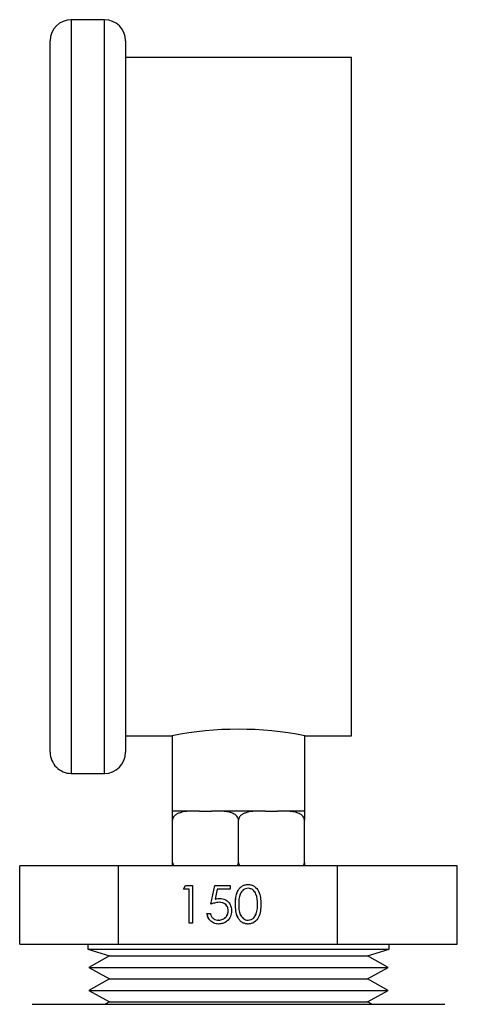
# Model space of a CAD drawing. Extents: x 0.4 to 10.6, y 0.4 to 8.1.
# Drawn here: x 2.7 to 2.8, y 3.1 to 3.3 of the extents above; entities that cross this region are included whole.
import ezdxf

# ---------------------------------------------------------------- set-up
doc = ezdxf.new("R2010")
doc.units = 0
doc.linetypes.add('SLD-SOLID', pattern=[0])
doc.layers.get('0').update_dxf_attribs({"linetype": 'CONTINUOUS'})

msp = doc.modelspace()

# ---------------------------------------------------------------- linework, layer by layer
at = {"color": 7, "linetype": 'SLD-SOLID'}
for p, q in [((2.696906738610434, 3.255204782579773), (2.691406684814191, 3.255204782579773)), ((2.687906671913305, 3.133704762158377), (2.687906671913305, 3.251704769678887)), ((2.700406751511319, 3.251704769678887), (2.700406751511319, 3.133704762158377)), ((2.737906696975415, 3.248954801446755), (2.700406751511319, 3.248954801446755)), ((2.737906696975415, 3.136454789056498), (2.737906696975415, 3.248954801446755)), ((2.700406751511319, 3.136454789056498), (2.708156763315854, 3.136454789056498)), ((2.708156763315854, 3.136454789056498), (2.708156763315854, 3.123954768124473)), ((2.73015668517088, 3.136454789056498), (2.737906696975415, 3.136454789056498)), ((2.73015668517088, 3.123954768124473), (2.73015668517088, 3.136454789056498)), ((2.691406684814191, 3.13020480792348), (2.696906738610434, 3.13020480792348)), ((2.708156763315854, 3.123954768124473), (2.7082191839281, 3.123954768124473)), ((2.711905168013963, 3.123954768124473), (2.7082191839281, 3.123954768124473)), ((2.712673927133193, 3.123954768124473), (2.711905168013963, 3.123954768124473)), ((2.712673927133193, 3.123954768124473), (2.714702010371268, 3.123954768124473)), ((2.715470769490498, 3.123954768124473), (2.714702010371268, 3.123954768124473)), ((2.722842737662226, 3.123954768124473), (2.715470769490498, 3.123954768124473)), ((2.723611379449477, 3.123954768124473), (2.722842737662226, 3.123954768124473)), ((2.723611379449477, 3.123954768124473), (2.725639521353542, 3.123954768124473)), ((2.726408221806782, 3.123954768124473), (2.725639521353542, 3.123954768124473)), ((2.730094205892645, 3.123954768124473), (2.726408221806782, 3.123954768124473)), ((2.730094205892645, 3.123954768124473), (2.73015668517088, 3.123954768124473)), ((2.7082191839281, 3.115454770317173), (2.7082191839281, 3.122454796118945)), ((2.719156753576362, 3.115454770317173), (2.719156753576362, 3.122454796118945)), ((2.730094205892645, 3.115454770317173), (2.730094205892645, 3.122454796118945)), ((2.682838869123662, 3.101889844353689), (2.682838869123662, 3.114889816843564)), ((2.699262647394774, 3.114889816843564), (2.682838869123662, 3.114889816843564)), ((2.699262647394774, 3.101889844353689), (2.699262647394774, 3.114889816843564)), ((2.735580531847474, 3.114889816843564), (2.699262647394774, 3.114889816843564)), ((2.735580531847474, 3.101889844353689), (2.735580531847474, 3.114889816843564)), ((2.755474579363072, 3.114889816843564), (2.735580531847474, 3.114889816843564)), ((2.755474579363072, 3.101889844353689), (2.755474579363072, 3.114889816843564)), ((2.710002747324223, 3.110995275166975), (2.71036905775924, 3.111636259762267)), ((2.710962874899414, 3.110995275166975), (2.710002747324223, 3.110995275166975)), ((2.71001354186619, 3.110995275166975), (2.710379852301207, 3.111636259762267)), ((2.71036905775924, 3.111636259762267), (2.711522900429951, 3.111636259762267)), ((2.710962874899414, 3.105386278629248), (2.710962874899414, 3.110995275166975)), ((2.710973669441382, 3.110995275166975), (2.710962874899414, 3.110995275166975)), ((2.710973669441382, 3.105386278629248), (2.710973669441382, 3.110995275166975)), ((2.711522900429951, 3.111636259762267), (2.711522900429951, 3.105386278629248)), ((2.71456308930943, 3.108511298528752), (2.715203135248898, 3.111636259762267)), ((2.714574001183375, 3.108511298528752), (2.715214047122843, 3.111636259762267)), ((2.715203135248898, 3.111636259762267), (2.717763436338748, 3.111636259762267)), ((2.715640666194503, 3.110995275166975), (2.715304392745829, 3.109351395490547)), ((2.717763436338748, 3.110995275166975), (2.715640666194503, 3.110995275166975)), ((2.717763436338748, 3.111636259762267), (2.717763436338748, 3.110995275166975)), ((2.720759508394535, 3.111155491982804), (2.72074859652059, 3.111155491982804)), ((2.715315304619775, 3.109351395490547), (2.715304392745829, 3.109351395490547)), ((2.715949131964414, 3.108831790826398), (2.715938220090468, 3.108831790826398)), ((2.717454149244992, 3.107452084098221), (2.717443354703025, 3.107452084098221)), ((2.718654338046975, 3.108508775891227), (2.71864342617303, 3.108508775891227)), ((2.722334572865922, 3.108511298528752), (2.722323778323955, 3.108511298528752)), ((2.713923043369962, 3.106988857449455), (2.7144830689005, 3.106988857449455)), ((2.715870284875262, 3.105867046408711), (2.715859490333294, 3.105867046408711)), ((2.720759508394535, 3.105867046408711), (2.72074859652059, 3.105867046408711)), ((2.722098383594401, 3.106939988680657), (2.722087471720455, 3.106939988680657)), ((2.711522900429951, 3.105386278629248), (2.710962874899414, 3.105386278629248)), ((2.682838869123662, 3.101889844353689), (2.699262647394774, 3.101889844353689)), ((2.694156711712312, 3.101889844353689), (2.694156711712312, 3.101037427534215)), ((2.694156711712312, 3.101037427534215), (2.697758568770019, 3.099953984050245)), ((2.694156711712312, 3.101037427534215), (2.744156736774422, 3.101037427534215)), ((2.699262647394774, 3.101889844353689), (2.735580531847474, 3.101889844353689)), ((2.735580531847474, 3.101889844353689), (2.755474579363072, 3.101889844353689)), ((2.740554821050727, 3.099953984050245), (2.744156736774422, 3.101037427534215)), ((2.744156736774422, 3.101037427534215), (2.744156736774422, 3.101889844353689)), ((2.697758568770019, 3.099953984050245), (2.694305136664361, 3.098043878115952)), ((2.697758568770019, 3.099953984050245), (2.740544202506726, 3.099953984050245)), ((2.740544202506726, 3.099953984050245), (2.740554821050727, 3.099953984050245)), ((2.744008311822373, 3.098043878115952), (2.740554821050727, 3.099953984050245)), ((2.694305136664361, 3.098043878115952), (2.697758568770019, 3.096133713515671)), ((2.694305136664361, 3.098043878115952), (2.743995991964693, 3.098043878115952)), ((2.740554821050727, 3.096133713515671), (2.744008311822373, 3.098043878115952)), ((2.743995991964693, 3.098043878115952), (2.744008311822373, 3.098043878115952)), ((2.697758568770019, 3.096133713515671), (2.694305136664361, 3.094223607581377)), ((2.697758568770019, 3.096133713515671), (2.740544202506726, 3.096133713515671)), ((2.740544202506726, 3.096133713515671), (2.740554821050727, 3.096133713515671)), ((2.744008311822373, 3.094223607581377), (2.740554821050727, 3.096133713515671)), ((2.694305136664361, 3.094223607581377), (2.697758568770019, 3.092313442981095)), ((2.694305136664361, 3.094223607581377), (2.743995991964693, 3.094223607581377)), ((2.740554821050727, 3.092313442981095), (2.744008311822373, 3.094223607581377)), ((2.743995991964693, 3.094223607581377), (2.744008311822373, 3.094223607581377)), ((2.684904733258623, 3.091917388889679), (2.753408656562122, 3.091917388889679)), ((2.697758568770019, 3.092313442981095), (2.697042491708868, 3.091917388889679)), ((2.697758568770019, 3.092313442981095), (2.740544202506726, 3.092313442981095)), ((2.740544202506726, 3.092313442981095), (2.740554821050727, 3.092313442981095)), ((2.741270898111877, 3.091917388889679), (2.740554821050727, 3.092313442981095))]:
    msp.add_line(p, q, dxfattribs=at)
at = {"color": 8, "linetype": 'SLD-SOLID'}
for p, q in [((2.691406684814191, 3.255204782579773), (2.691406684814191, 3.13020480792348)), ((2.696906738610434, 3.13020480792348), (2.696906738610434, 3.255204782579773))]:
    msp.add_line(p, q, dxfattribs=at)
at = {"color": 7, "linetype": 'SLD-SOLID'}
for centre, radius, start, end in [((2.691406713528779, 3.251704780608778), 0.003500000000000281, 90, 180), ((2.696906713528779, 3.251704780608778), 0.003499999999999837, 0, 90), ((2.719156724243367, 3.080798395450458), 0.05673300000561648, 78.82011267709983, 101.1798873228993), ((2.691406713528779, 3.133704780608778), 0.003500000000000281, 180, 270.0000000000008), ((2.696906713528779, 3.133704780608778), 0.003500000000000281, 270.0000000000008, 0)]:
    msp.add_arc(centre, radius, start, end, dxfattribs=at)
for points, knots in [([(2.711905168013963, 3.123954768124473), (2.711018294339713, 3.123954843927723), (2.709971029077845, 3.123954933440032), (2.708863117126847, 3.123446030725786), (2.7085193363923, 3.123178209712215), (2.708302159308076, 3.122866201239466), (2.708225383185681, 3.122627614029225), (2.708220358343679, 3.122487535530632), (2.7082191839281, 3.122454796118945)], [0, 0, 0, 0, 0.6219756970063158, 0.734460340984856, 0.8475690169249673, 0.9133827892002523, 0.9797556616316841, 1, 1, 1, 1]), ([(2.7082191839281, 3.122454796118945), (2.7082191839281, 3.122544184331828), (2.708219183928099, 3.122722537539927), (2.7082191839281, 3.123011559446476), (2.708219183928099, 3.123355276719593), (2.708219183928101, 3.123829295021661), (2.708219183928099, 3.123944034589275), (2.7082191839281, 3.123952247874931), (2.7082191839281, 3.123954768124473)], [0, 0, 0, 0, 0.05502303191868015, 0.1097855516455609, 0.2013897581139719, 0.3611926191007829, 0.8039817343093018, 1, 1, 1, 1]), ([(2.719156753576362, 3.122454796118945), (2.71914846297138, 3.122544186595444), (2.719131920317852, 3.122722551827512), (2.718988448880402, 3.123011526743698), (2.718671839063913, 3.123355297706516), (2.71777275668239, 3.123829296075987), (2.716638265914619, 3.123944031655541), (2.715744883811118, 3.123952247328841), (2.715470769490498, 3.123954768124473)], [0, 0, 0, 0, 0.0550241416765112, 0.1097923871072762, 0.2013909800473435, 0.3611897995076153, 0.8039953750731456, 1, 1, 1, 1]), ([(2.722842737662226, 3.123954768124473), (2.721955883544632, 3.123954841768384), (2.720908645355263, 3.123954928730504), (2.719800668911389, 3.123446037107269), (2.719456927875863, 3.123178164804282), (2.7192396324, 3.12286623536822), (2.719162721997013, 3.122627620505194), (2.719157884220366, 3.122487535576771), (2.719156753576362, 3.122454796118945)], [0, 0, 0, 0, 0.6219701751569395, 0.7344510299406263, 0.8475587017111621, 0.9133847335468854, 0.9797570167253834, 0.9999999999999999, 0.9999999999999999, 0.9999999999999999, 0.9999999999999999]), ([(2.730094205892645, 3.122454796118945), (2.730085910845962, 3.122544183791982), (2.73006936028628, 3.122722533121857), (2.729925979422553, 3.123011555388536), (2.729609334076278, 3.123355293948129), (2.728710223364938, 3.123829274051216), (2.727575743166545, 3.123944037124438), (2.726682356366769, 3.123952248480658), (2.726408221806782, 3.123954768124473)], [0, 0, 0, 0, 0.05502384942900462, 0.109785458547202, 0.2013857196025461, 0.3611930379379818, 0.8039829270978345, 1, 1, 1, 1]), ([(2.730094205892645, 3.123954768124473), (2.730094205892645, 3.12395484594631), (2.730094205892646, 3.123954937841864), (2.730094205892645, 3.123446033006917), (2.730094205892646, 3.123178185996045), (2.730094205892645, 3.122866212164744), (2.730094205892645, 3.122627622502408), (2.730094205892645, 3.12248753573858), (2.730094205892645, 3.122454796118945)], [0, 0, 0, 0, 0.6219731325616765, 0.7344540660659333, 0.8475611537196527, 0.9133815308794878, 0.9797564334067235, 1, 1, 1, 1]), ([(2.7082191839281, 3.115454770317173), (2.708228235651557, 3.115366246026509), (2.708246296768586, 3.115189611424145), (2.708329691968747, 3.114993459975292), (2.708406739612617, 3.114911575934308), (2.708427213524924, 3.114889816843564)], [0, 0, 0, 0, 0.4245330845798103, 0.8470808636000012, 1, 1, 1, 1]), ([(2.7082191839281, 3.114974882527545), (2.7082191839281, 3.115000049371741), (2.708219183928099, 3.115108002995281), (2.708219183928099, 3.115282548421277), (2.7082191839281, 3.115422148702632), (2.7082191839281, 3.115454770317173)], [0, 0, 0, 0, 0.1889427286134117, 0.8104731779784194, 1, 1, 1, 1]), ([(2.718951657278985, 3.114889816843564), (2.718990520386741, 3.114941888069044), (2.719090260555934, 3.115075526193716), (2.719150200638132, 3.115282272582763), (2.719155512283297, 3.115422094861699), (2.719156753576362, 3.115454770317173)], [0, 0, 0, 0, 0.328498686045193, 0.8430749988333426, 1, 1, 1, 1]), ([(2.719156753576362, 3.115454770317173), (2.719165756486126, 3.11536624375978), (2.719183721030877, 3.115189596504245), (2.719267145024897, 3.114993462612242), (2.719344192392419, 3.114911576160369), (2.719364665841209, 3.114889816843564)], [0, 0, 0, 0, 0.4245122278111659, 0.8470782349704352, 1, 1, 1, 1]), ([(2.729889109595269, 3.114889816843564), (2.729927985255717, 3.114941886630052), (2.730027748863365, 3.115075509305257), (2.730087889369232, 3.115282256604937), (2.730093009478245, 3.115422094448481), (2.730094205892645, 3.115454770317173)], [0, 0, 0, 0, 0.3285371207389016, 0.8430994620720816, 1, 1, 1, 1]), ([(2.730094205892645, 3.115454770317173), (2.730094205892645, 3.115364844721287), (2.730094205892645, 3.115185419291477), (2.730094205892645, 3.115033207855943), (2.730094205892645, 3.114957282730859)], [0, 0, 0, 0, 0.5011864593650739, 1, 1, 1, 1]), ([(2.71864342617303, 3.108508775891227), (2.71866769904001, 3.109255021986622), (2.718698078536516, 3.110189010570122), (2.719279315078361, 3.11112801980682), (2.71968438070322, 3.111501075264052), (2.720182643884578, 3.111752045072112), (2.720547500767099, 3.111781704562028), (2.720729940736102, 3.111796535244084)], [0, 0, 0, 0, 0.4986934381749978, 0.624156000006338, 0.7494617060509404, 0.8747229372069282, 1, 1, 1, 1]), ([(2.718654338046975, 3.108508775891227), (2.718678491767445, 3.109255070965266), (2.718708722885017, 3.110189143799104), (2.719290242776446, 3.111127941553333), (2.719695192972121, 3.111501153659934), (2.720193500822707, 3.111751997859247), (2.720558340787843, 3.11178169083229), (2.72074073527807, 3.111796535244084)], [0, 0, 0, 0, 0.4986951967395493, 0.6241735365050992, 0.7494609786661142, 0.8747479951630439, 1, 1, 1, 1]), ([(2.72074859652059, 3.111155491982804), (2.720605631086541, 3.111141029154732), (2.720319627052509, 3.111112096096894), (2.719813997086025, 3.110824222121913), (2.71921687244354, 3.109970179031111), (2.719208825703138, 3.109095470728611), (2.719203451703567, 3.108511298528752)], [0, 0, 0, 0, 0.1254266898965845, 0.2509175698631382, 0.4997267891051542, 0.9999999999999999, 0.9999999999999999, 0.9999999999999999, 0.9999999999999999]), ([(2.720729940736102, 3.111796535244084), (2.720913635793899, 3.111781810125172), (2.721281024906132, 3.111752359967779), (2.721950646576861, 3.111426198802943), (2.722794085278214, 3.110383426951388), (2.72284790738008, 3.109258825285709), (2.722883803854492, 3.108508775891227)], [0, 0, 0, 0, 0.125609105478678, 0.2512175248697574, 0.5006019827202403, 1, 1, 1, 1]), ([(2.722323778323955, 3.108511298528752), (2.722300342724743, 3.109091345702506), (2.722265238574727, 3.109960197521491), (2.721683016941985, 3.110821469108899), (2.72117704761725, 3.111110140060342), (2.720891368149974, 3.111140379481246), (2.72074859652059, 3.111155491982804)], [0, 0, 0, 0, 0.5000558847055203, 0.7490329833146382, 0.8745763206727065, 1, 1, 1, 1]), ([(2.722334572865922, 3.108511298528752), (2.722311137302276, 3.109091345491423), (2.722276033207331, 3.109960196949701), (2.721693811423449, 3.110821469777885), (2.721187876528581, 3.111110119330776), (2.720902239525149, 3.111140373935012), (2.720759508394535, 3.111155491982804)], [0, 0, 0, 0, 0.5000728525338477, 0.7490583610136047, 0.8746059389352938, 1, 1, 1, 1]), ([(2.715304392745829, 3.109351395490547), (2.71543938404408, 3.109388585050817), (2.715680377971693, 3.109454977909556), (2.715929777641672, 3.109467379273233), (2.7160394775874, 3.109472834087678)], [0, 0, 0, 0, 0.5601439819965057, 1, 1, 1, 1]), ([(2.715315304619775, 3.109351395490547), (2.715450256564696, 3.109388585490871), (2.715691246717939, 3.109454997456127), (2.715940649574753, 3.109467383915122), (2.716050389461345, 3.109472834087678)], [0, 0, 0, 0, 0.559989456438918, 1, 1, 1, 1]), ([(2.7160394775874, 3.109472834087678), (2.716337705286618, 3.109440801298921), (2.71693378925799, 3.109376775616576), (2.71759279514154, 3.108817018913083), (2.717955202314247, 3.108130756445435), (2.717987310782548, 3.107662577206126), (2.718003380233562, 3.107428265706706)], [0, 0, 0, 0, 0.279655925915017, 0.5589635549430271, 0.7792727612344098, 1, 1, 1, 1]), ([(2.715938220090468, 3.108831790826398), (2.715673890624173, 3.108804512460208), (2.715201380329237, 3.10875575017489), (2.714758302599004, 3.108586060993684), (2.71456308930943, 3.108511298528752)], [0, 0, 0, 0, 0.5594152532307162, 1, 1, 1, 1]), ([(2.718003380233562, 3.107428265706706), (2.717967178116819, 3.107103870606704), (2.717894829843979, 3.106455581851401), (2.717333408044592, 3.105701914738266), (2.716591733585818, 3.105284242207327), (2.716082075099083, 3.105245429188893), (2.715826989375415, 3.105226003147431)], [0, 0, 0, 0, 0.2798897487320459, 0.5593468484141566, 0.7794516701192874, 1, 1, 1, 1]), ([(2.715859490333294, 3.105867046408711), (2.716093410141206, 3.105894192944975), (2.716561370419941, 3.105948500020507), (2.717082016822226, 3.10637684774459), (2.717399282632121, 3.106899322343626), (2.717428658851316, 3.10726776544449), (2.717443354703025, 3.107452084098221)], [0, 0, 0, 0, 0.279619734097535, 0.5593837045105547, 0.7795757276875785, 0.9999999999999999, 0.9999999999999999, 0.9999999999999999, 0.9999999999999999]), ([(2.715870284875262, 3.105867046408711), (2.716104204447963, 3.105894192700979), (2.716572163293273, 3.105948499176649), (2.717092812359049, 3.106376848847714), (2.717410076853078, 3.10689932167043), (2.717439453295702, 3.107267765338661), (2.717454149244992, 3.107452084098221)], [0, 0, 0, 0, 0.2796202741090142, 0.5593836338124195, 0.7795759051923856, 1, 1, 1, 1]), ([(2.717443354703025, 3.107452084098221), (2.717420352381961, 3.107668383179349), (2.717374385537302, 3.108100625918436), (2.716953588418022, 3.108569837202768), (2.716444817109807, 3.108802050301704), (2.71610719454457, 3.108821870932018), (2.715938220090468, 3.108831790826398)], [0, 0, 0, 0, 0.2795690969902235, 0.5586788053699508, 0.7791261141166828, 1, 1, 1, 1]), ([(2.717454149244992, 3.107452084098221), (2.71743114036394, 3.107668376961133), (2.717385163191783, 3.108100581124929), (2.716964497214019, 3.108569866687806), (2.716455723399025, 3.108802046333726), (2.716118104734556, 3.108821869598008), (2.715949131964414, 3.108831790826398)], [0, 0, 0, 0, 0.2795783501464162, 0.5586634963998001, 0.7791181014943832, 1, 1, 1, 1]), ([(2.720729940736102, 3.105226003147431), (2.720547732096109, 3.105240495987226), (2.7201833620186, 3.10526947791234), (2.719685204315625, 3.105519136337613), (2.719281721646005, 3.10589318079745), (2.718706841441443, 3.10683367737842), (2.718671590237074, 3.107764829157657), (2.71864342617303, 3.108508775891227)], [0, 0, 0, 0, 0.1252947470373073, 0.2505570355565813, 0.3758528227814625, 0.5013355887696082, 1, 1, 1, 1]), ([(2.72074073527807, 3.105226003147431), (2.720558526039603, 3.105240495602411), (2.720194154765301, 3.105269476757994), (2.719696006037285, 3.105519140954113), (2.719292504832402, 3.105893149015602), (2.718717876823987, 3.106833779704172), (2.718682557329425, 3.107764864964274), (2.718654338046975, 3.108508775891227)], [0, 0, 0, 0, 0.1252965599117616, 0.2505606608358515, 0.3758582609502373, 0.5013283105829888, 1, 1, 1, 1]), ([(2.719203451703567, 3.108511298528752), (2.719208095233856, 3.107926955264948), (2.719215047667628, 3.107052058884606), (2.719815013961131, 3.106200172941843), (2.720320216206945, 3.105912948155801), (2.720605842365227, 3.10588234278188), (2.72074859652059, 3.105867046408711)], [0, 0, 0, 0, 0.5003161929300789, 0.7490885124126387, 0.874596018457554, 1, 1, 1, 1]), ([(2.722883803854492, 3.108508775891227), (2.722849642426459, 3.107758372724246), (2.722798419499382, 3.106633190057325), (2.721948595960708, 3.105597483408006), (2.721280442280312, 3.105270902472261), (2.720913433093071, 3.105240968923688), (2.720729940736102, 3.105226003147431)], [0, 0, 0, 0, 0.4993877205038181, 0.7488006872951875, 0.8744087190202106, 1, 1, 1, 1]), ([(2.722087471720455, 3.106939988680657), (2.722166981692822, 3.107228097739193), (2.722309070214355, 3.107742963849055), (2.722319281205016, 3.108276374222828), (2.722323778323955, 3.108511298528752)], [0, 0, 0, 0, 0.5595805453455857, 1, 1, 1, 1]), ([(2.722098383594401, 3.106939988680657), (2.722177843471651, 3.107228100189133), (2.722319844295964, 3.107742977295828), (2.722330069440006, 3.108276375670542), (2.722334572865922, 3.108511298528752)], [0, 0, 0, 0, 0.5595733520260211, 1, 1, 1, 1]), ([(2.715826989375415, 3.105226003147431), (2.715559499913626, 3.105253553785359), (2.715024665486878, 3.105308640178459), (2.714421824345691, 3.105788293676145), (2.714045204732298, 3.106369575077748), (2.713963786830049, 3.10678231336619), (2.713923043369962, 3.106988857449455)], [0, 0, 0, 0, 0.2795950397119653, 0.5590390432036473, 0.7793326203853874, 0.9999999999999999, 0.9999999999999999, 0.9999999999999999, 0.9999999999999999]), ([(2.715837783917382, 3.105226003147431), (2.715570293484177, 3.105253553562864), (2.715035457115124, 3.105308639511097), (2.714432629742716, 3.105788295921863), (2.714055974498804, 3.106369559060408), (2.713974650679803, 3.106782311212854), (2.713933955243907, 3.106988857449455)], [0, 0, 0, 0, 0.2795980702566758, 0.559045102655979, 0.7793407641428939, 0.9999999999999999, 0.9999999999999999, 0.9999999999999999, 0.9999999999999999]), ([(2.7144830689005, 3.106988857449455), (2.714531477537739, 3.106812369929058), (2.714628157745783, 3.106459894603125), (2.715009114373765, 3.106102565588884), (2.71543345247445, 3.105902641219705), (2.715717493293115, 3.105878910044071), (2.715859490333294, 3.105867046408711)], [0, 0, 0, 0, 0.279990225083678, 0.5591876730015886, 0.779630103860773, 1, 1, 1, 1]), ([(2.720748596520589, 3.105867046408711), (2.720919181619526, 3.105888088747404), (2.721260525177827, 3.105930194809474), (2.72178658988532, 3.106288412288825), (2.721973448341492, 3.106693064695314), (2.722087471720455, 3.106939988680657)], [0, 0, 0, 0, 0.2802605640152895, 0.5608059482840149, 1, 1, 1, 1]), ([(2.720759508394535, 3.105867046408711), (2.720930048328853, 3.105888102317794), (2.721271372790488, 3.105930244334914), (2.721797502024732, 3.106288355714018), (2.721984365672359, 3.106693054855923), (2.722098383594401, 3.106939988680657)], [0, 0, 0, 0, 0.2802002470794674, 0.5608023649501555, 1, 1, 1, 1])]:
    msp.add_open_spline(points, degree=3, knots=knots, dxfattribs=at)

doc.saveas('drawing.dxf')
